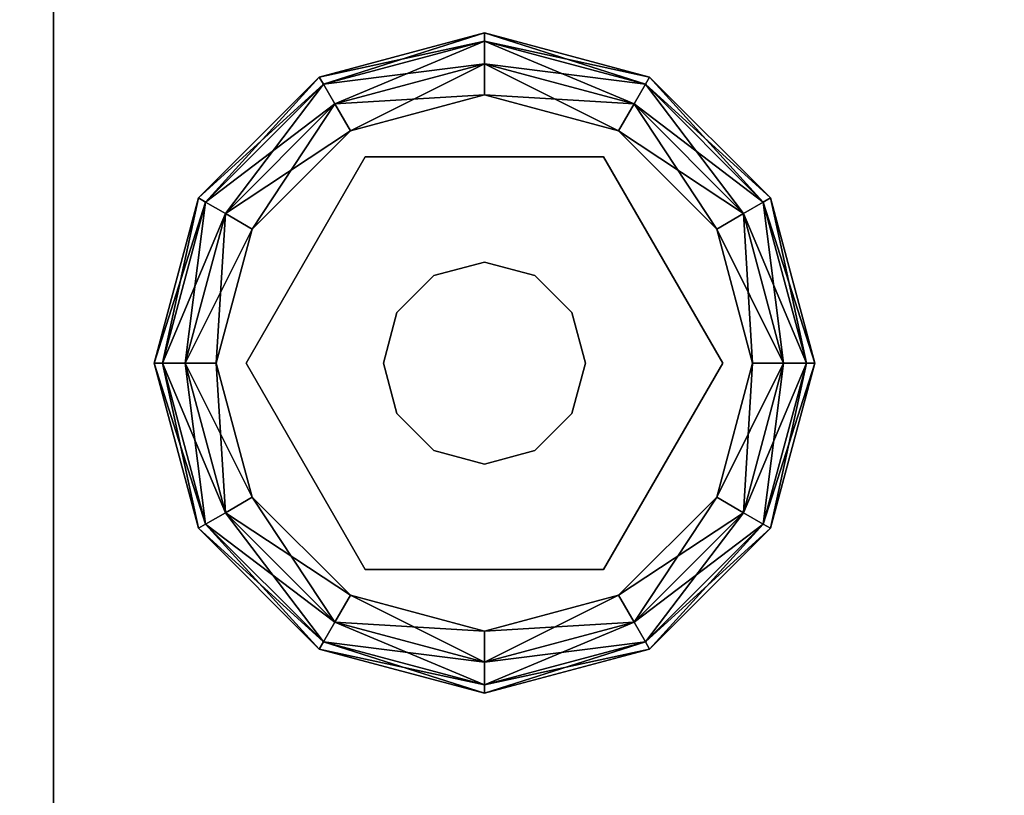
# Model space of a CAD drawing. Units: inches. Extents: x -62 to 111, y 0 to 173.
# Drawn here: x 27 to 28, y 82 to 83 of the extents above; entities that cross this region are included whole.
import ezdxf

# ---------------------------------------------------------------- set-up
doc = ezdxf.new("R2010")
doc.units = ezdxf.units.IN
doc.header["$MEASUREMENT"] = 0
for name, color, linetype in [('A-FURN-ATTRIBUTE-T', 7, 'Continuous'), ('TK2STOR', 5, 'Continuous'), ('TK2WSURF', 6, 'Continuous'), ('TK3FM_STOR', 5, 'Continuous'), ('TK3FM_STOR_LEG', 4, 'Continuous'), ('TK3WSURF', 41, 'Continuous')]:
    doc.layers.add(name, color=color, linetype=linetype)
doc.styles.add('ALTOS', font='romans.shx', dxfattribs={"width": 0.8})

# ---------------------------------------------------------------- blocks, each defined once
blk = doc.blocks.new('3_ULHS1984L')
at = {"layer": 'TK3FM_STOR'}
for points, invisible_edges in [([(0, -19, 20), (0, 0, 20), (84, 0, 20)], 12), ([(84, 0, 21), (0, 0, 21), (84, -19, 21)], 2), ([(0, 0, 21), (0, -19, 21), (84, -19, 21)], 12), ([(0.6875, 0, 20), (0, 0, 20), (0.6875, -19, 20)], 2), ([(0, 0, 20), (0, -19, 20), (0.6875, -19, 20)], 12), ([(0.6875, -19, 1), (0, -19, 1), (0.6875, 0, 1)], 2), ([(0, -19, 1), (0, 0, 1), (0.6875, 0, 1)], 12), ([(0.6875, -19, 1), (0.6875, -19, 2), (0.6875, 0, 1)], 2), ([(0.6875, -19, 2), (0.6875, 0, 2), (0.6875, 0, 1)], 12), ([(83.3125, 0, 2), (0.6875, 0, 2), (83.3125, -19, 2)], 2), ([(0.6875, 0, 2), (0.6875, -19, 2), (83.3125, -19, 2)], 12), ([(0.6875, -19, 1), (0.6875, 0, 1), (83.3125, 0, 1)], 12), ([(0.6875, 0, 1), (0.6875, 0, 20), (0.6875, -19, 1)], 2), ([(0.6875, 0, 20), (0.6875, -19, 20), (0.6875, -19, 1)], 12), ([(84, -19, 20), (0, -19, 20), (84, 0, 20)], 2), ([(83.3125, -19, 1), (0.6875, -19, 1), (83.3125, 0, 1)], 2), ([(36.12, -18.1732, 15), (36.12, -0.6875, 15), (0.6875, -18.1732, 15)], 2), ([(36.12, -0.6875, 15), (0.6875, -0.6875, 15), (0.6875, -18.1732, 15)], 12), ([(0.6875, -0.6875, 15), (0.6875, -0.6875, 14), (0.6875, -18.1732, 15)], 2), ([(0.6875, -0.6875, 14), (0.6875, -18.1732, 14), (0.6875, -18.1732, 15)], 12), ([(36.12, -0.6875, 14), (36.12, -18.1732, 14), (0.6875, -0.6875, 14)], 2), ([(36.12, -18.1732, 14), (0.6875, -18.1732, 14), (0.6875, -0.6875, 14)], 12)]:
    blk.add_3dface(points, dxfattribs=dict(at, invisible_edges=invisible_edges))
at = {"layer": 'TK3FM_STOR_LEG'}
for points in [[(1.09, -0.907, 0.094), (1.0963, -0.9179, 0.141), (1.34, -0.84, 0.094)], [(1.09, -0.907, 0.094), (1.34, -0.84, 0.094), (1.34, -0.8526, 0.047)], [(1.0963, -0.9179, 0.141), (1.34, -0.8526, 0.141), (1.34, -0.84, 0.094)], [(1.5837, -0.9179, 0.047), (1.34, -0.8526, 0.047), (1.34, -0.84, 0.094)], [(1.5837, -0.9179, 0.047), (1.34, -0.84, 0.094), (1.59, -0.907, 0.094)], [(1.34, -0.84, 0.094), (1.34, -0.8526, 0.141), (1.59, -0.907, 0.094)], [(1.09, -0.907, 0.094), (1.34, -0.8526, 0.047), (1.0963, -0.9179, 0.047)], [(1.1135, -0.9477, 0.1754), (1.34, -0.8526, 0.141), (1.0963, -0.9179, 0.141)], [(1.34, -0.887, 0.0126), (1.0963, -0.9179, 0.047), (1.34, -0.8526, 0.047)], [(1.1135, -0.9477, 0.1754), (1.34, -0.887, 0.1754), (1.34, -0.8526, 0.141)], [(1.5665, -0.9477, 0.0126), (1.34, -0.887, 0.0126), (1.34, -0.8526, 0.047)], [(1.5665, -0.9477, 0.0126), (1.34, -0.8526, 0.047), (1.5837, -0.9179, 0.047)], [(1.34, -0.887, 0.1754), (1.5837, -0.9179, 0.141), (1.34, -0.8526, 0.141)], [(1.34, -0.8526, 0.141), (1.5837, -0.9179, 0.141), (1.59, -0.907, 0.094)], [(1.1135, -0.9477, 0.0126), (1.0963, -0.9179, 0.047), (1.34, -0.887, 0.0126)], [(1.1135, -0.9477, 0.1754), (1.137, -0.9884, 0.188), (1.34, -0.887, 0.1754)], [(1.1135, -0.9477, 0.0126), (1.34, -0.887, 0.0126), (1.34, -0.934)], [(1.34, -0.934, 0.188), (1.34, -0.887, 0.1754), (1.137, -0.9884, 0.188)], [(1.5665, -0.9477, 0.1754), (1.5837, -0.9179, 0.141), (1.34, -0.887, 0.1754)], [(1.5665, -0.9477, 0.1754), (1.34, -0.887, 0.1754), (1.34, -0.934, 0.188)], [(1.5665, -0.9477, 0.0126), (1.543, -0.9884), (1.34, -0.887, 0.0126)], [(1.34, -0.934), (1.34, -0.887, 0.0126), (1.543, -0.9884)], [(0.907, -1.09, 0.094), (0.9179, -1.0963, 0.141), (1.09, -0.907, 0.094)], [(0.907, -1.09, 0.094), (1.09, -0.907, 0.094), (1.0963, -0.9179, 0.047)], [(0.9179, -1.0963, 0.141), (1.0963, -0.9179, 0.141), (1.09, -0.907, 0.094)], [(1.7621, -1.0963, 0.047), (1.5837, -0.9179, 0.047), (1.59, -0.907, 0.094)], [(1.773, -1.09, 0.094), (1.59, -0.907, 0.094), (1.5837, -0.9179, 0.141)], [(1.7621, -1.0963, 0.047), (1.59, -0.907, 0.094), (1.773, -1.09, 0.094)], [(0.9179, -1.0963, 0.047), (0.907, -1.09, 0.094), (1.0963, -0.9179, 0.047)], [(1.1135, -0.9477, 0.0126), (0.9179, -1.0963, 0.047), (1.0963, -0.9179, 0.047)], [(0.9477, -1.1135, 0.1754), (1.0963, -0.9179, 0.141), (0.9179, -1.0963, 0.141)], [(1.1135, -0.9477, 0.1754), (1.0963, -0.9179, 0.141), (0.9477, -1.1135, 0.1754)], [(1.5665, -0.9477, 0.1754), (1.7621, -1.0963, 0.141), (1.5837, -0.9179, 0.141)], [(1.5665, -0.9477, 0.0126), (1.5837, -0.9179, 0.047), (1.7323, -1.1135, 0.0126)], [(1.7621, -1.0963, 0.141), (1.773, -1.09, 0.094), (1.5837, -0.9179, 0.141)], [(1.7621, -1.0963, 0.047), (1.7323, -1.1135, 0.0126), (1.5837, -0.9179, 0.047)], [(1.137, -0.9884), (1.1135, -0.9477, 0.0126), (1.34, -0.934)], [(1.543, -0.9884, 0.188), (1.5665, -0.9477, 0.1754), (1.34, -0.934, 0.188)], [(1.1135, -0.9477, 0.0126), (0.9477, -1.1135, 0.0126), (0.9179, -1.0963, 0.047)], [(1.1135, -0.9477, 0.1754), (0.9477, -1.1135, 0.1754), (0.9884, -1.137, 0.188)], [(1.1135, -0.9477, 0.0126), (1.137, -0.9884), (0.9477, -1.1135, 0.0126)], [(1.137, -0.9884, 0.188), (1.1135, -0.9477, 0.1754), (0.9884, -1.137, 0.188)], [(1.5665, -0.9477, 0.1754), (1.543, -0.9884, 0.188), (1.7323, -1.1135, 0.1754)], [(1.543, -0.9884), (1.5665, -0.9477, 0.0126), (1.6916, -1.137)], [(1.5665, -0.9477, 0.1754), (1.7323, -1.1135, 0.1754), (1.7621, -1.0963, 0.141)], [(1.5665, -0.9477, 0.0126), (1.7323, -1.1135, 0.0126), (1.6916, -1.137)], [(0.9884, -1.137), (0.9477, -1.1135, 0.0126), (1.137, -0.9884)], [(1.6916, -1.137, 0.188), (1.7323, -1.1135, 0.1754), (1.543, -0.9884, 0.188)], [(0.9179, -1.0963, 0.047), (0.84, -1.34, 0.094), (0.907, -1.09, 0.094)], [(0.84, -1.34, 0.094), (0.8526, -1.34, 0.141), (0.907, -1.09, 0.094)], [(0.84, -1.34, 0.094), (0.9179, -1.0963, 0.047), (0.8526, -1.34, 0.047)], [(0.907, -1.09, 0.094), (0.8526, -1.34, 0.141), (0.9179, -1.0963, 0.141)], [(0.887, -1.34, 0.1754), (0.9179, -1.0963, 0.141), (0.8526, -1.34, 0.141)], [(0.8526, -1.34, 0.047), (0.9179, -1.0963, 0.047), (0.9477, -1.1135, 0.0126)], [(0.887, -1.34, 0.1754), (0.9477, -1.1135, 0.1754), (0.9179, -1.0963, 0.141)], [(1.7621, -1.0963, 0.047), (1.793, -1.34, 0.0126), (1.7323, -1.1135, 0.0126)], [(1.8274, -1.34, 0.141), (1.7621, -1.0963, 0.141), (1.7323, -1.1135, 0.1754)], [(1.7621, -1.0963, 0.141), (1.84, -1.34, 0.094), (1.773, -1.09, 0.094)], [(1.7621, -1.0963, 0.047), (1.773, -1.09, 0.094), (1.8274, -1.34, 0.047)], [(1.84, -1.34, 0.094), (1.7621, -1.0963, 0.141), (1.8274, -1.34, 0.141)], [(1.793, -1.34, 0.0126), (1.7621, -1.0963, 0.047), (1.8274, -1.34, 0.047)], [(1.8274, -1.34, 0.047), (1.773, -1.09, 0.094), (1.84, -1.34, 0.094)], [(0.887, -1.34, 0.0126), (0.8526, -1.34, 0.047), (0.9477, -1.1135, 0.0126)], [(0.887, -1.34, 0.1754), (0.934, -1.34, 0.188), (0.9477, -1.1135, 0.1754)], [(0.9884, -1.137), (0.887, -1.34, 0.0126), (0.9477, -1.1135, 0.0126)], [(0.9884, -1.137, 0.188), (0.9477, -1.1135, 0.1754), (0.934, -1.34, 0.188)], [(1.6916, -1.137, 0.188), (1.793, -1.34, 0.1754), (1.7323, -1.1135, 0.1754)], [(1.6916, -1.137), (1.7323, -1.1135, 0.0126), (1.746, -1.34)], [(1.793, -1.34, 0.0126), (1.746, -1.34), (1.7323, -1.1135, 0.0126)], [(1.8274, -1.34, 0.141), (1.7323, -1.1135, 0.1754), (1.793, -1.34, 0.1754)], [(0.934, -1.34), (0.887, -1.34, 0.0126), (0.9884, -1.137)], [(1.746, -1.34, 0.188), (1.793, -1.34, 0.1754), (1.6916, -1.137, 0.188)], [(1.2635, -1.2075, 0.428), (1.2635, -1.2075, 1), (1.34, -1.187, 0.428)], [(1.34, -1.187, 1), (1.34, -1.187, 0.428), (1.2635, -1.2075, 1)], [(1.4165, -1.2075, 1), (1.4165, -1.2075, 0.428), (1.34, -1.187, 1)], [(1.4165, -1.2075, 0.428), (1.34, -1.187, 0.428), (1.34, -1.187, 1)], [(1.2635, -1.2075, 1), (1.2635, -1.2075, 0.428), (1.2075, -1.2635, 1)], [(1.2635, -1.2075, 0.428), (1.2075, -1.2635, 0.428), (1.2075, -1.2635, 1)], [(1.4165, -1.2075, 0.428), (1.4165, -1.2075, 1), (1.4725, -1.2635, 0.428)], [(1.4725, -1.2635, 1), (1.4725, -1.2635, 0.428), (1.4165, -1.2075, 1)], [(1.187, -1.34, 0.428), (1.187, -1.34, 1), (1.2075, -1.2635, 0.428)], [(1.2075, -1.2635, 1), (1.2075, -1.2635, 0.428), (1.187, -1.34, 1)], [(1.493, -1.34, 1), (1.493, -1.34, 0.428), (1.4725, -1.2635, 1)], [(1.493, -1.34, 0.428), (1.4725, -1.2635, 0.428), (1.4725, -1.2635, 1)], [(0.84, -1.34, 0.094), (0.9179, -1.5837, 0.141), (0.8526, -1.34, 0.141)], [(0.9179, -1.5837, 0.141), (0.84, -1.34, 0.094), (0.907, -1.59, 0.094)], [(0.8526, -1.34, 0.047), (0.907, -1.59, 0.094), (0.84, -1.34, 0.094)], [(0.887, -1.34, 0.0126), (0.9179, -1.5837, 0.047), (0.8526, -1.34, 0.047)], [(0.9179, -1.5837, 0.047), (0.907, -1.59, 0.094), (0.8526, -1.34, 0.047)], [(0.8526, -1.34, 0.141), (0.9179, -1.5837, 0.141), (0.9477, -1.5665, 0.1754)], [(0.8526, -1.34, 0.141), (0.9477, -1.5665, 0.1754), (0.887, -1.34, 0.1754)], [(0.934, -1.34, 0.188), (0.887, -1.34, 0.1754), (0.9884, -1.543, 0.188)], [(0.9884, -1.543, 0.188), (0.887, -1.34, 0.1754), (0.9477, -1.5665, 0.1754)], [(0.9179, -1.5837, 0.047), (0.887, -1.34, 0.0126), (0.9477, -1.5665, 0.0126)], [(0.887, -1.34, 0.0126), (0.934, -1.34), (0.9477, -1.5665, 0.0126)], [(0.9884, -1.543), (0.9477, -1.5665, 0.0126), (0.934, -1.34)], [(1.187, -1.34, 1), (1.187, -1.34, 0.428), (1.2075, -1.4165, 1)], [(1.187, -1.34, 0.428), (1.2075, -1.4165, 0.428), (1.2075, -1.4165, 1)], [(1.493, -1.34, 0.428), (1.493, -1.34, 1), (1.4725, -1.4165, 0.428)], [(1.493, -1.34, 1), (1.4725, -1.4165, 1), (1.4725, -1.4165, 0.428)], [(1.746, -1.34), (1.793, -1.34, 0.0126), (1.6916, -1.543)], [(1.6916, -1.543), (1.793, -1.34, 0.0126), (1.7323, -1.5665, 0.0126)], [(1.6916, -1.543, 0.188), (1.7323, -1.5665, 0.1754), (1.746, -1.34, 0.188)], [(1.7621, -1.5837, 0.047), (1.7323, -1.5665, 0.0126), (1.8274, -1.34, 0.047)], [(1.7621, -1.5837, 0.141), (1.793, -1.34, 0.1754), (1.7323, -1.5665, 0.1754)], [(1.793, -1.34, 0.1754), (1.746, -1.34, 0.188), (1.7323, -1.5665, 0.1754)], [(1.793, -1.34, 0.0126), (1.8274, -1.34, 0.047), (1.7323, -1.5665, 0.0126)], [(1.84, -1.34, 0.094), (1.7621, -1.5837, 0.047), (1.8274, -1.34, 0.047)], [(1.7621, -1.5837, 0.047), (1.84, -1.34, 0.094), (1.773, -1.59, 0.094)], [(1.793, -1.34, 0.1754), (1.7621, -1.5837, 0.141), (1.8274, -1.34, 0.141)], [(1.7621, -1.5837, 0.141), (1.773, -1.59, 0.094), (1.8274, -1.34, 0.141)], [(1.84, -1.34, 0.094), (1.8274, -1.34, 0.141), (1.773, -1.59, 0.094)], [(1.2075, -1.4165, 1), (1.2075, -1.4165, 0.428), (1.2635, -1.4725, 1)], [(1.2075, -1.4165, 0.428), (1.2635, -1.4725, 0.428), (1.2635, -1.4725, 1)], [(1.4725, -1.4165, 0.428), (1.4725, -1.4165, 1), (1.4165, -1.4725, 0.428)], [(1.4165, -1.4725, 1), (1.4165, -1.4725, 0.428), (1.4725, -1.4165, 1)], [(1.34, -1.493, 0.428), (1.34, -1.493, 1), (1.2635, -1.4725, 0.428)], [(1.2635, -1.4725, 1), (1.2635, -1.4725, 0.428), (1.34, -1.493, 1)], [(1.34, -1.493, 1), (1.34, -1.493, 0.428), (1.4165, -1.4725, 1)], [(1.34, -1.493, 0.428), (1.4165, -1.4725, 0.428), (1.4165, -1.4725, 1)], [(0.9884, -1.543, 0.188), (0.9477, -1.5665, 0.1754), (1.137, -1.6916, 0.188)], [(1.1135, -1.7323, 0.0126), (0.9477, -1.5665, 0.0126), (0.9884, -1.543)], [(1.137, -1.6916), (1.1135, -1.7323, 0.0126), (0.9884, -1.543)], [(1.6916, -1.543), (1.7323, -1.5665, 0.0126), (1.543, -1.6916)], [(1.543, -1.6916, 0.188), (1.5665, -1.7323, 0.1754), (1.6916, -1.543, 0.188)], [(1.5665, -1.7323, 0.1754), (1.7323, -1.5665, 0.1754), (1.6916, -1.543, 0.188)], [(1.1135, -1.7323, 0.1754), (0.9477, -1.5665, 0.1754), (0.9179, -1.5837, 0.141)], [(0.9179, -1.5837, 0.047), (0.9477, -1.5665, 0.0126), (1.0963, -1.7621, 0.047)], [(1.1135, -1.7323, 0.1754), (1.137, -1.6916, 0.188), (0.9477, -1.5665, 0.1754)], [(1.1135, -1.7323, 0.0126), (1.0963, -1.7621, 0.047), (0.9477, -1.5665, 0.0126)], [(1.5665, -1.7323, 0.0126), (1.543, -1.6916), (1.7323, -1.5665, 0.0126)], [(1.7621, -1.5837, 0.047), (1.5665, -1.7323, 0.0126), (1.7323, -1.5665, 0.0126)], [(1.5665, -1.7323, 0.1754), (1.5837, -1.7621, 0.141), (1.7323, -1.5665, 0.1754)], [(1.7621, -1.5837, 0.141), (1.7323, -1.5665, 0.1754), (1.5837, -1.7621, 0.141)], [(0.9179, -1.5837, 0.141), (0.907, -1.59, 0.094), (1.0963, -1.7621, 0.141)], [(0.9179, -1.5837, 0.047), (1.09, -1.773, 0.094), (0.907, -1.59, 0.094)], [(0.907, -1.59, 0.094), (1.09, -1.773, 0.094), (1.0963, -1.7621, 0.141)], [(1.1135, -1.7323, 0.1754), (0.9179, -1.5837, 0.141), (1.0963, -1.7621, 0.141)], [(0.9179, -1.5837, 0.047), (1.0963, -1.7621, 0.047), (1.09, -1.773, 0.094)], [(1.7621, -1.5837, 0.047), (1.5837, -1.7621, 0.047), (1.5665, -1.7323, 0.0126)], [(1.7621, -1.5837, 0.047), (1.773, -1.59, 0.094), (1.5837, -1.7621, 0.047)], [(1.7621, -1.5837, 0.141), (1.5837, -1.7621, 0.141), (1.59, -1.773, 0.094)], [(1.5837, -1.7621, 0.047), (1.773, -1.59, 0.094), (1.59, -1.773, 0.094)], [(1.7621, -1.5837, 0.141), (1.59, -1.773, 0.094), (1.773, -1.59, 0.094)], [(1.137, -1.6916, 0.188), (1.1135, -1.7323, 0.1754), (1.34, -1.746, 0.188)], [(1.1135, -1.7323, 0.0126), (1.137, -1.6916), (1.34, -1.793, 0.0126)], [(1.137, -1.6916), (1.34, -1.746), (1.34, -1.793, 0.0126)], [(1.5665, -1.7323, 0.1754), (1.543, -1.6916, 0.188), (1.34, -1.793, 0.1754)], [(1.543, -1.6916), (1.5665, -1.7323, 0.0126), (1.34, -1.746)], [(1.34, -1.746, 0.188), (1.34, -1.793, 0.1754), (1.543, -1.6916, 0.188)], [(1.1135, -1.7323, 0.1754), (1.0963, -1.7621, 0.141), (1.34, -1.793, 0.1754)], [(1.1135, -1.7323, 0.0126), (1.34, -1.8274, 0.047), (1.0963, -1.7621, 0.047)], [(1.1135, -1.7323, 0.1754), (1.34, -1.793, 0.1754), (1.34, -1.746, 0.188)], [(1.1135, -1.7323, 0.0126), (1.34, -1.793, 0.0126), (1.34, -1.8274, 0.047)], [(1.5665, -1.7323, 0.1754), (1.34, -1.793, 0.1754), (1.34, -1.8274, 0.141)], [(1.5665, -1.7323, 0.1754), (1.34, -1.8274, 0.141), (1.5837, -1.7621, 0.141)], [(1.5837, -1.7621, 0.047), (1.34, -1.793, 0.0126), (1.5665, -1.7323, 0.0126)], [(1.34, -1.746), (1.5665, -1.7323, 0.0126), (1.34, -1.793, 0.0126)], [(1.0963, -1.7621, 0.047), (1.34, -1.84, 0.094), (1.09, -1.773, 0.094)], [(1.34, -1.8274, 0.141), (1.0963, -1.7621, 0.141), (1.09, -1.773, 0.094)], [(1.34, -1.84, 0.094), (1.34, -1.8274, 0.141), (1.09, -1.773, 0.094)], [(1.34, -1.793, 0.1754), (1.0963, -1.7621, 0.141), (1.34, -1.8274, 0.141)], [(1.0963, -1.7621, 0.047), (1.34, -1.8274, 0.047), (1.34, -1.84, 0.094)], [(1.5837, -1.7621, 0.047), (1.59, -1.773, 0.094), (1.34, -1.8274, 0.047)], [(1.5837, -1.7621, 0.047), (1.34, -1.8274, 0.047), (1.34, -1.793, 0.0126)], [(1.59, -1.773, 0.094), (1.5837, -1.7621, 0.141), (1.34, -1.84, 0.094)], [(1.5837, -1.7621, 0.141), (1.34, -1.8274, 0.141), (1.34, -1.84, 0.094)], [(1.59, -1.773, 0.094), (1.34, -1.84, 0.094), (1.34, -1.8274, 0.047)]]:
    blk.add_3dface(points, dxfattribs=at)
for points, invisible_edges in [([(1.34, -0.934, 0.188), (1.137, -0.9884, 0.188), (1.1596, -1.0275, 0.188)], 14), ([(1.34, -0.934), (1.543, -0.9884), (1.137, -0.9884)], 2), ([(1.5204, -1.0275, 0.188), (1.34, -0.934, 0.188), (1.1596, -1.0275, 0.188)], 3), ([(1.543, -0.9884, 0.188), (1.34, -0.934, 0.188), (1.5204, -1.0275, 0.188)], 14), ([(0.9884, -1.137, 0.188), (1.1596, -1.0275, 0.188), (1.137, -0.9884, 0.188)], 3), ([(1.6916, -1.137), (0.9884, -1.137), (1.543, -0.9884)], 3), ([(1.137, -0.9884), (1.543, -0.9884), (0.9884, -1.137)], 3), ([(1.543, -0.9884, 0.188), (1.5204, -1.0275, 0.188), (1.6916, -1.137, 0.188)], 3), ([(0.9792, -1.34, 0.188), (1.1596, -1.0275, 0.188), (0.9884, -1.137, 0.188)], 14), ([(1.1596, -1.0275, 0.188), (0.9792, -1.34, 0.188), (1.1596, -1.0275, 0.428)], 2), ([(0.9792, -1.34, 0.188), (0.9792, -1.34, 0.428), (1.1596, -1.0275, 0.428)], 12), ([(1.1596, -1.0275, 0.428), (0.9792, -1.34, 0.428), (1.2075, -1.2635, 0.428)], 14), ([(1.5204, -1.0275, 0.188), (1.1596, -1.0275, 0.188), (1.5204, -1.0275, 0.428)], 2), ([(1.1596, -1.0275, 0.188), (1.1596, -1.0275, 0.428), (1.5204, -1.0275, 0.428)], 12), ([(1.2635, -1.2075, 0.428), (1.1596, -1.0275, 0.428), (1.2075, -1.2635, 0.428)], 3), ([(1.2635, -1.2075, 0.428), (1.34, -1.187, 0.428), (1.1596, -1.0275, 0.428)], 14), ([(1.1596, -1.0275, 0.428), (1.34, -1.187, 0.428), (1.5204, -1.0275, 0.428)], 3), ([(1.34, -1.187, 0.428), (1.4165, -1.2075, 0.428), (1.5204, -1.0275, 0.428)], 14), ([(1.4725, -1.2635, 0.428), (1.5204, -1.0275, 0.428), (1.4165, -1.2075, 0.428)], 3), ([(1.7008, -1.34, 0.428), (1.5204, -1.0275, 0.428), (1.4725, -1.2635, 0.428)], 14), ([(1.5204, -1.0275, 0.188), (1.7008, -1.34, 0.188), (1.6916, -1.137, 0.188)], 14), ([(1.7008, -1.34, 0.188), (1.5204, -1.0275, 0.188), (1.7008, -1.34, 0.428)], 2), ([(1.5204, -1.0275, 0.188), (1.5204, -1.0275, 0.428), (1.7008, -1.34, 0.428)], 12), ([(0.934, -1.34, 0.188), (0.9792, -1.34, 0.188), (0.9884, -1.137, 0.188)], 3), ([(0.9884, -1.137), (1.6916, -1.137), (0.934, -1.34)], 3), ([(1.6916, -1.137), (1.746, -1.34), (0.934, -1.34)], 14), ([(1.7008, -1.34, 0.188), (1.746, -1.34, 0.188), (1.6916, -1.137, 0.188)], 13), ([(1.2635, -1.2075, 1), (1.34, -1.493, 1), (1.34, -1.187, 1)], 3), ([(1.34, -1.493, 1), (1.4165, -1.4725, 1), (1.34, -1.187, 1)], 14), ([(1.34, -1.187, 1), (1.4165, -1.4725, 1), (1.4165, -1.2075, 1)], 3), ([(1.2635, -1.2075, 1), (1.2075, -1.2635, 1), (1.34, -1.493, 1)], 14), ([(1.4725, -1.2635, 1), (1.4165, -1.2075, 1), (1.4725, -1.4165, 1)], 14), ([(1.4725, -1.4165, 1), (1.4165, -1.2075, 1), (1.4165, -1.4725, 1)], 3), ([(0.9792, -1.34, 0.428), (1.187, -1.34, 0.428), (1.2075, -1.2635, 0.428)], 13), ([(1.2075, -1.2635, 1), (1.187, -1.34, 1), (1.34, -1.493, 1)], 14), ([(1.493, -1.34, 0.428), (1.7008, -1.34, 0.428), (1.4725, -1.2635, 0.428)], 3), ([(1.493, -1.34, 1), (1.4725, -1.2635, 1), (1.4725, -1.4165, 1)], 2), ([(0.934, -1.34, 0.188), (0.9884, -1.543, 0.188), (0.9792, -1.34, 0.188)], 14), ([(0.934, -1.34), (1.746, -1.34), (0.9884, -1.543)], 3), ([(0.9792, -1.34, 0.188), (0.9884, -1.543, 0.188), (1.1596, -1.6525, 0.188)], 3), ([(0.9792, -1.34, 0.188), (1.1596, -1.6525, 0.188), (0.9792, -1.34, 0.428)], 2), ([(1.1596, -1.6525, 0.188), (1.1596, -1.6525, 0.428), (0.9792, -1.34, 0.428)], 12), ([(1.2075, -1.4165, 0.428), (1.187, -1.34, 0.428), (0.9792, -1.34, 0.428)], 14), ([(1.2075, -1.4165, 0.428), (0.9792, -1.34, 0.428), (1.1596, -1.6525, 0.428)], 13), ([(1.6916, -1.543), (0.9884, -1.543), (1.746, -1.34)], 3), ([(1.187, -1.34, 1), (1.2075, -1.4165, 1), (1.34, -1.493, 1)], 14), ([(1.493, -1.34, 0.428), (1.4725, -1.4165, 0.428), (1.7008, -1.34, 0.428)], 14), ([(1.7008, -1.34, 0.428), (1.4725, -1.4165, 0.428), (1.5204, -1.6525, 0.428)], 3), ([(1.6916, -1.543, 0.188), (1.7008, -1.34, 0.188), (1.5204, -1.6525, 0.188)], 13), ([(1.5204, -1.6525, 0.188), (1.7008, -1.34, 0.188), (1.5204, -1.6525, 0.428)], 2), ([(1.7008, -1.34, 0.188), (1.7008, -1.34, 0.428), (1.5204, -1.6525, 0.428)], 12), ([(1.6916, -1.543, 0.188), (1.746, -1.34, 0.188), (1.7008, -1.34, 0.188)], 14), ([(1.2075, -1.4165, 0.428), (1.1596, -1.6525, 0.428), (1.2635, -1.4725, 0.428)], 3), ([(1.2075, -1.4165, 1), (1.2635, -1.4725, 1), (1.34, -1.493, 1)], 12), ([(1.4725, -1.4165, 0.428), (1.4165, -1.4725, 0.428), (1.5204, -1.6525, 0.428)], 14), ([(1.2635, -1.4725, 0.428), (1.1596, -1.6525, 0.428), (1.34, -1.493, 0.428)], 3), ([(1.34, -1.493, 0.428), (1.5204, -1.6525, 0.428), (1.4165, -1.4725, 0.428)], 3), ([(1.1596, -1.6525, 0.428), (1.5204, -1.6525, 0.428), (1.34, -1.493, 0.428)], 14), ([(0.9884, -1.543, 0.188), (1.137, -1.6916, 0.188), (1.1596, -1.6525, 0.188)], 14), ([(1.137, -1.6916), (0.9884, -1.543), (1.6916, -1.543)], 14), ([(1.543, -1.6916), (1.137, -1.6916), (1.6916, -1.543)], 3), ([(1.6916, -1.543, 0.188), (1.5204, -1.6525, 0.188), (1.543, -1.6916, 0.188)], 3), ([(1.1596, -1.6525, 0.188), (1.137, -1.6916, 0.188), (1.34, -1.746, 0.188)], 13), ([(1.5204, -1.6525, 0.188), (1.1596, -1.6525, 0.188), (1.34, -1.746, 0.188)], 14), ([(1.1596, -1.6525, 0.188), (1.5204, -1.6525, 0.188), (1.1596, -1.6525, 0.428)], 2), ([(1.5204, -1.6525, 0.188), (1.5204, -1.6525, 0.428), (1.1596, -1.6525, 0.428)], 12), ([(1.543, -1.6916, 0.188), (1.5204, -1.6525, 0.188), (1.34, -1.746, 0.188)], 3), ([(1.543, -1.6916), (1.34, -1.746), (1.137, -1.6916)], 12)]:
    blk.add_3dface(points, dxfattribs=dict(at, invisible_edges=invisible_edges))
at = {"layer": 'A-FURN-ATTRIBUTE-T', "style": 'ALTOS'}
blk.add_attdef('CAPTG', (0, 1), '', height=2.5, dxfattribs=at)
at = {"layer": 'A-FURN-ATTRIBUTE-T', "style": 'ALTOS', "flags": 1}
for tag in ['CAPPN', 'CAPMG', 'CAPMC', 'CAPQT', 'CAPDH', 'CAPGC']:
    blk.add_attdef(tag, (0, 0), '', height=0.001, dxfattribs=at)
blk = doc.blocks.new('3_UNWE248430R')
at = {"layer": 'TK3WSURF'}
for points, invisible_edges in [([(-84, -1, 28), (0, -1, 28), (-64.1, -24, 28)], 14), ([(0, -1, 29), (-84, -1, 29), (-64.1, -24, 29)], 14), ([(0, -30, 28), (-64.1, -24, 28), (0, -1, 28)], 2), ([(0, -30, 29), (0, -1, 29), (-64.1, -24, 29)], 2)]:
    blk.add_3dface(points, dxfattribs=dict(at, invisible_edges=invisible_edges))
at = {"layer": 'A-FURN-ATTRIBUTE-T', "style": 'ALTOS'}
blk.add_attdef('CAPTG', (0, 1), '', height=2.5, dxfattribs=at)
at = {"layer": 'A-FURN-ATTRIBUTE-T', "style": 'ALTOS', "flags": 1}
for tag in ['CAPPN', 'CAPMG', 'CAPMC', 'CAPQT', 'CAPDH', 'CAPGC']:
    blk.add_attdef(tag, (0, 0), '', height=0.001, dxfattribs=at)

msp = doc.modelspace()

# ---------------------------------------------------------------- block references
at = {"layer": 'TK2STOR'}
msp.add_blockref('3_ULHS1984L', (26, 84, -28), dxfattribs=at)
at = {"layer": 'TK2WSURF', "color": 2, "rotation": 90}
msp.add_blockref('3_UNWE248430R', (25, 84, -28), dxfattribs=at)

doc.saveas('drawing.dxf')
